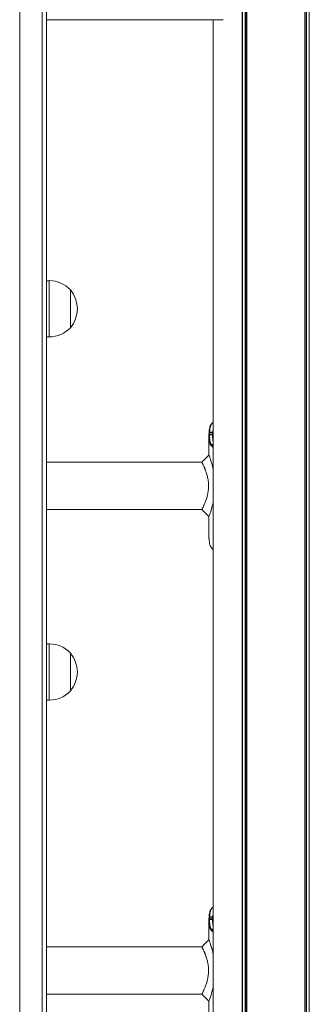
# Model space of a CAD drawing. Units: millimetres. Extents: x -765 to 6375, y -8725 to 3919.
# Drawn here: x 2094 to 2300, y 1024 to 1724 of the extents above; entities that cross this region are included whole.
import ezdxf

# ---------------------------------------------------------------- set-up
doc = ezdxf.new("R2010")
doc.units = ezdxf.units.MM
doc.header["$LTSCALE"] = 20

msp = doc.modelspace()

# ---------------------------------------------------------------- linework, layer by layer
at = {"color": 7, "linetype": 'Continuous', "lineweight": 18}
for p, q in [((2251.81, 3365.73), (2251.81, 299.47)), ((2251.95, 3365.59), (2251.95, 299.47)), ((2254.98, 3362.57), (2254.98, 299.47)), ((2255.08, 3362.46), (2255.08, 299.47)), ((2296.27, 3321.27), (2296.27, 299.47)), ((2296.38, 3321.17), (2296.38, 299.47)), ((2299.4, 3318.15), (2299.4, 299.47)), ((2299.54, 3318), (2299.54, 299.47)), ((2093.68, 741.92), (2093.68, 1937.67)), ((2109.68, 741.92), (2109.68, 1937.67)), ((2112.68, 1935.3), (2112.68, 739.56)), ((2112.68, 1724.47), (2238.36, 1724.47)), ((2231.18, 1724.47), (2231.18, 1426.48)), ((2231.22, 1724.47), (2231.22, 299.47)), ((2114.68, 1538.69), (2112.68, 1538.69)), ((2129.68, 1532.19), (2129.68, 1505.19)), ((2112.68, 1498.69), (2114.68, 1498.69)), ((2228.28, 1430.44), (2228.28, 1430.41)), ((2228.68, 1430.92), (2228.67, 1430.7)), ((2230.86, 1430.7), (2230.88, 1430.92)), ((2228.18, 1427.82), (2228.18, 1414.34)), ((2228.19, 1428.63), (2228.21, 1429.19)), ((2228.6, 1429.5), (2228.59, 1428.95)), ((2230.79, 1428.94), (2230.8, 1429.53)), ((2229.58, 1421.53), (2229.46, 1421.73)), ((2229.88, 1422.1), (2230, 1421.91)), ((2230.21, 1420.83), (2230.16, 1420.87)), ((2230.57, 1421.26), (2230.62, 1421.22)), ((2223.12, 1409.47), (2112.68, 1409.47)), ((2112.68, 1375.77), (2223.12, 1375.77)), ((2228.18, 1370.71), (2228.18, 1357.41)), ((2228.2, 1357.41), (2228.19, 1356.6)), ((2228.19, 1356.6), (2228.21, 1356.04)), ((2228.28, 1354.82), (2228.3, 1354.59)), ((2228.28, 1354.82), (2228.28, 1354.79)), ((2228.28, 1354.79), (2228.3, 1354.56)), ((2228.3, 1354.59), (2228.3, 1354.56)), ((2231.18, 1347.51), (2231.18, 1081.48)), ((2114.68, 1280.12), (2112.68, 1280.12)), ((2129.68, 1273.62), (2129.68, 1246.62)), ((2112.68, 1240.12), (2114.68, 1240.12)), ((2228.18, 1082.82), (2228.18, 1069.34)), ((2228.19, 1083.63), (2228.21, 1084.19)), ((2228.28, 1085.44), (2228.28, 1085.41)), ((2228.6, 1084.5), (2228.59, 1083.95)), ((2228.68, 1085.92), (2228.67, 1085.7)), ((2230.79, 1083.94), (2230.8, 1084.53)), ((2230.86, 1085.7), (2230.88, 1085.92)), ((2229.58, 1076.53), (2229.46, 1076.73)), ((2229.88, 1077.1), (2230, 1076.91)), ((2230.21, 1075.83), (2230.16, 1075.87)), ((2230.57, 1076.26), (2230.62, 1076.22)), ((2228.18, 1069.52), (2223.12, 1064.47)), ((2223.12, 1064.47), (2112.68, 1064.47)), ((2112.68, 1030.77), (2223.12, 1030.77)), ((2228.18, 1025.71), (2228.18, 1012.41))]:
    msp.add_line(p, q, dxfattribs=at)
at = {"color": 8, "linetype": 'Continuous', "lineweight": 18}
for p, q in [((2253.85, 3363.69), (2253.85, 299.47)), ((2254.08, 3363.46), (2254.08, 299.47)), ((2297.27, 3320.28), (2297.27, 299.47)), ((2297.5, 3320.05), (2297.5, 299.47)), ((2114.68, 1538.69), (2114.68, 1498.69)), ((2230.88, 1430.92), (2231.22, 1433.7)), ((2231.22, 1419.99), (2230.21, 1420.83)), ((2230.62, 1421.22), (2231.22, 1420.72)), ((2231.22, 1421.22), (2230.62, 1421.22)), ((2114.68, 1280.12), (2114.68, 1240.12)), ((2230.88, 1085.92), (2231.22, 1088.7)), ((2231.22, 1074.99), (2230.21, 1075.83)), ((2230.62, 1076.22), (2231.22, 1075.72)), ((2231.22, 1076.22), (2230.62, 1076.22))]:
    msp.add_line(p, q, dxfattribs=at)
at = {"color": 7, "linetype": 'Continuous', "lineweight": 18, "flags": 128}
for points in [[(2228.68, 1430.92), (2229.79, 1430.92), (2230.88, 1430.92)], [(2228.18, 1414.52), (2225.65, 1411.99), (2223.12, 1409.47)], [(2223.12, 1375.77), (2225.65, 1373.24), (2228.18, 1370.71)], [(2228.68, 1085.92), (2229.79, 1085.92), (2230.88, 1085.92)], [(2223.12, 1030.77), (2225.65, 1028.24), (2228.18, 1025.71)]]:
    msp.add_lwpolyline(points, dxfattribs=at)
at = {"color": 8, "linetype": 'Continuous', "lineweight": 18, "flags": 128}
for points in [[(2229.88, 1422.1), (2230.97, 1422.11), (2231.22, 1422.11)], [(2230.57, 1421.26), (2230.91, 1421.26), (2231.22, 1421.26)], [(2229.88, 1077.1), (2230.97, 1077.11), (2231.22, 1077.11)], [(2230.57, 1076.26), (2230.91, 1076.26), (2231.22, 1076.26)]]:
    msp.add_lwpolyline(points, dxfattribs=at)
at = {"color": 7, "linetype": 'Continuous', "lineweight": 18}
for centre, radius, start, end in [((2114.68, 1518.14), 20.56, 43.14261, 90), ((2113.95, 1518.69), 20.73, 319.35373, 40.64627), ((2114.68, 1519.25), 20.56, 270, 316.85739), ((2228.55, 1428.59), 0.361, 84.22703, 174.40188), ((2228.56, 1429.15), 0.348, 82.48085, 172.96197), ((2229.88, 1421.68), 0.425, 89.59465, 172.59299), ((2230, 1421.49), 0.423, 90.07238, 173.86825), ((2230.58, 1420.84), 0.418, 91.07792, 176.12897), ((2230.63, 1420.8), 0.42, 91.06982, 175.60574), ((2114.68, 1259.56), 20.56, 43.14261, 90), ((2113.95, 1260.12), 20.73, 319.35373, 40.64627), ((2114.68, 1260.67), 20.56, 270, 316.85739), ((2228.55, 1083.59), 0.361, 84.21119, 174.41772), ((2228.56, 1084.15), 0.348, 82.46998, 172.97284), ((2229.88, 1076.68), 0.425, 89.60796, 172.58881), ((2230, 1076.49), 0.423, 90.08986, 173.85975), ((2230.58, 1075.84), 0.418, 91.0906, 176.13379), ((2230.63, 1075.8), 0.42, 91.06103, 175.61452)]:
    msp.add_arc(centre, radius, start, end, dxfattribs=at)
at = {"color": 8, "linetype": 'Continuous', "lineweight": 18}
for centre, radius, start, end in [((2228.62, 1430.36), 0.342, 81.63312, 165.80173), ((2228.63, 1430.58), 0.338, 80.97773, 165.41035), ((2230.87, 1430.19), 0.508, 53.02988, 90.97176), ((2230.88, 1430.39), 0.525, 56.21388, 90.96078), ((2230.81, 1428.54), 0.406, 24.08782, 92.79082), ((2230.82, 1429.09), 0.437, 36.41024, 92.54824), ((2228.62, 1085.36), 0.342, 81.62934, 165.79313), ((2228.63, 1085.58), 0.338, 80.96028, 165.4278), ((2230.81, 1083.54), 0.406, 24.08087, 92.79777), ((2230.82, 1084.09), 0.437, 36.37739, 92.58109), ((2230.87, 1085.19), 0.509, 53.074, 90.94731), ((2230.88, 1085.39), 0.527, 56.28625, 90.90931)]:
    msp.add_arc(centre, radius, start, end, dxfattribs=at)
at = {"color": 7, "linetype": 'Continuous', "lineweight": 18}
for points, knots in [([(2231.18, 1437.72), (2231.04, 1437.67), (2230.59, 1437.49), (2229.99, 1436.89), (2229.39, 1435.97), (2228.92, 1434.78), (2228.58, 1433.3), (2228.4, 1431.98), (2228.34, 1431.13), (2228.33, 1430.92)], [0, 0, 0, 0, 0.075242, 0.241676, 0.401358, 0.578522, 0.757826, 0.938893, 1, 1, 1, 1]), ([(2228.21, 1429.19), (2228.22, 1429.37), (2228.24, 1429.77), (2228.27, 1430.18), (2228.28, 1430.41)], [0, 0, 0, 0, 0.444297, 1, 1, 1, 1]), ([(2228.3, 1430.67), (2228.3, 1430.63), (2228.29, 1430.55), (2228.29, 1430.48), (2228.28, 1430.44)], [0, 0, 0, 0, 0.5272841, 1, 1, 1, 1]), ([(2228.67, 1430.7), (2228.65, 1430.47), (2228.63, 1430.06), (2228.61, 1429.67), (2228.6, 1429.5)], [0, 0, 0, 0, 0.557826, 1, 1, 1, 1]), ([(2230.86, 1430.7), (2230.75, 1430.7), (2230.38, 1430.7), (2229.65, 1430.7), (2229.03, 1430.7), (2228.67, 1430.7)], [0, 0, 0, 0, 0.159552, 0.500497, 1, 1, 1, 1]), ([(2230.8, 1429.53), (2230.81, 1429.72), (2230.83, 1430.1), (2230.85, 1430.5), (2230.86, 1430.7)], [0, 0, 0, 0, 0.4982396, 1, 1, 1, 1]), ([(2229.46, 1421.73), (2229.09, 1422.55), (2228.48, 1423.89), (2228.18, 1426.33), (2228.19, 1427.86), (2228.19, 1428.63)], [0, 0, 0, 0, 0.435753, 0.716709, 1, 1, 1, 1]), ([(2228.59, 1428.95), (2228.59, 1428.19), (2228.59, 1426.67), (2228.9, 1424.25), (2229.51, 1422.91), (2229.88, 1422.1)], [0, 0, 0, 0, 0.284176, 0.564613, 1, 1, 1, 1]), ([(2230.79, 1428.94), (2230.67, 1428.94), (2230.3, 1428.94), (2229.67, 1428.95), (2229.05, 1428.95), (2228.69, 1428.95), (2228.59, 1428.95)], [0, 0, 0, 0, 0.159826, 0.501161, 0.861695, 1, 1, 1, 1]), ([(2228.6, 1429.5), (2229.01, 1429.5), (2229.74, 1429.51), (2230.47, 1429.52), (2230.8, 1429.53)], [0, 0, 0, 0, 0.547058, 1, 1, 1, 1]), ([(2230.16, 1420.87), (2230.09, 1420.94), (2229.95, 1421.07), (2229.76, 1421.3), (2229.64, 1421.45), (2229.58, 1421.53)], [0, 0, 0, 0, 0.349087, 0.674422, 1, 1, 1, 1]), ([(2230, 1421.91), (2230.06, 1421.83), (2230.17, 1421.68), (2230.36, 1421.45), (2230.5, 1421.33), (2230.57, 1421.26)], [0, 0, 0, 0, 0.3286, 0.655019, 1, 1, 1, 1]), ([(2223.13, 1409.46), (2223.13, 1409.45), (2223.14, 1409.43), (2223.26, 1409.21), (2223.47, 1408.82), (2223.75, 1408.28), (2224.1, 1407.58), (2224.42, 1406.92), (2224.67, 1406.37), (2224.84, 1405.99), (2225.02, 1405.59), (2225.2, 1405.16), (2225.4, 1404.67), (2225.63, 1404.1), (2225.87, 1403.47), (2226.1, 1402.83), (2226.39, 1401.95), (2226.75, 1400.8), (2227.26, 1398.84), (2227.74, 1396.19), (2227.97, 1392.84), (2227.83, 1390.04), (2227.53, 1387.88), (2227.22, 1386.32), (2226.86, 1384.82), (2226.44, 1383.4), (2225.99, 1382.08), (2225.53, 1380.85), (2225.06, 1379.73), (2224.62, 1378.74), (2224.21, 1377.87), (2223.84, 1377.13), (2223.54, 1376.54), (2223.25, 1375.99), (2223.07, 1375.67), (2223.13, 1375.78), (2223.14, 1375.79)], [0, 0, 0, 0, 0.02688, 0.058168, 0.088607, 0.120391, 0.151923, 0.183402, 0.195288, 0.208026, 0.220058, 0.232149, 0.246115, 0.261928, 0.27778, 0.29469, 0.309242, 0.340584, 0.372068, 0.43429, 0.496413, 0.558145, 0.589402, 0.62045, 0.651587, 0.683097, 0.714565, 0.745919, 0.777406, 0.808993, 0.840294, 0.871566, 0.903517, 0.93398, 0.996031, 1, 1, 1, 1]), ([(2231.22, 1404.25), (2231.16, 1404.52), (2230.88, 1406.02), (2230.23, 1408.35), (2229.41, 1411.06), (2228.72, 1413.04), (2228.26, 1414.3), (2228.21, 1414.43), (2228.19, 1414.49)], [0, 0, 0, 0, 0.043925, 0.244583, 0.4404, 0.634587, 0.824703, 1, 1, 1, 1]), ([(2228.19, 1370.74), (2228.18, 1370.73), (2228.13, 1370.59), (2228.33, 1371.13), (2228.79, 1372.39), (2229.52, 1374.51), (2230.34, 1377.3), (2230.95, 1379.51), (2231.2, 1380.84), (2231.22, 1380.93)], [0, 0, 0, 0, 0.012895, 0.20245, 0.393705, 0.587227, 0.785051, 0.98575, 1, 1, 1, 1]), ([(2228.21, 1356.04), (2228.22, 1355.86), (2228.24, 1355.47), (2228.27, 1355.05), (2228.28, 1354.82)], [0, 0, 0, 0, 0.444294, 1, 1, 1, 1]), ([(2228.3, 1354.59), (2228.36, 1353.88), (2228.49, 1352.43), (2228.87, 1350.68), (2229.37, 1349.35), (2229.84, 1348.8), (2230.05, 1348.56)], [0, 0, 0, 0, 0.263365, 0.531834, 0.795895, 1, 1, 1, 1]), ([(2230.13, 1348.28), (2230.28, 1348.11), (2230.58, 1347.76), (2230.97, 1347.6), (2231.18, 1347.51)], [0, 0, 0, 0, 0.48922, 1, 1, 1, 1]), ([(2231.18, 1092.72), (2231.04, 1092.67), (2230.59, 1092.49), (2229.99, 1091.89), (2229.39, 1090.97), (2228.92, 1089.78), (2228.58, 1088.3), (2228.4, 1086.98), (2228.34, 1086.13), (2228.33, 1085.92)], [0, 0, 0, 0, 0.075242, 0.241676, 0.401357, 0.578523, 0.757826, 0.938893, 1, 1, 1, 1]), ([(2229.46, 1076.73), (2229.09, 1077.55), (2228.48, 1078.89), (2228.18, 1081.33), (2228.19, 1082.86), (2228.19, 1083.63)], [0, 0, 0, 0, 0.4357553, 0.7167115, 1, 1, 1, 1]), ([(2228.21, 1084.19), (2228.22, 1084.37), (2228.24, 1084.77), (2228.27, 1085.18), (2228.28, 1085.41)], [0, 0, 0, 0, 0.444308, 1, 1, 1, 1]), ([(2228.3, 1085.67), (2228.3, 1085.63), (2228.29, 1085.55), (2228.29, 1085.48), (2228.28, 1085.44)], [0, 0, 0, 0, 0.5272841, 1, 1, 1, 1]), ([(2228.59, 1083.95), (2228.59, 1083.19), (2228.59, 1081.67), (2228.9, 1079.25), (2229.51, 1077.91), (2229.88, 1077.1)], [0, 0, 0, 0, 0.2841744, 0.5646135, 1, 1, 1, 1]), ([(2230.79, 1083.94), (2230.67, 1083.94), (2230.3, 1083.94), (2229.67, 1083.95), (2229.05, 1083.95), (2228.69, 1083.95), (2228.59, 1083.95)], [0, 0, 0, 0, 0.159826, 0.501161, 0.861695, 1, 1, 1, 1]), ([(2228.67, 1085.7), (2228.65, 1085.47), (2228.63, 1085.06), (2228.61, 1084.67), (2228.6, 1084.5)], [0, 0, 0, 0, 0.557826, 1, 1, 1, 1]), ([(2228.6, 1084.5), (2229.01, 1084.5), (2229.74, 1084.51), (2230.47, 1084.52), (2230.8, 1084.53)], [0, 0, 0, 0, 0.547058, 1, 1, 1, 1]), ([(2230.86, 1085.7), (2230.75, 1085.7), (2230.38, 1085.7), (2229.65, 1085.7), (2229.03, 1085.7), (2228.67, 1085.7)], [0, 0, 0, 0, 0.159552, 0.500497, 1, 1, 1, 1]), ([(2230.8, 1084.53), (2230.81, 1084.72), (2230.83, 1085.1), (2230.85, 1085.5), (2230.86, 1085.7)], [0, 0, 0, 0, 0.498265, 1, 1, 1, 1]), ([(2230.16, 1075.87), (2230.09, 1075.94), (2229.95, 1076.07), (2229.76, 1076.3), (2229.64, 1076.45), (2229.58, 1076.53)], [0, 0, 0, 0, 0.349099, 0.674431, 1, 1, 1, 1]), ([(2230, 1076.91), (2230.06, 1076.83), (2230.17, 1076.68), (2230.36, 1076.45), (2230.5, 1076.33), (2230.57, 1076.26)], [0, 0, 0, 0, 0.328599, 0.655026, 1, 1, 1, 1]), ([(2231.22, 1059.25), (2231.16, 1059.52), (2230.88, 1061.02), (2230.23, 1063.35), (2229.41, 1066.06), (2228.72, 1068.04), (2228.26, 1069.3), (2228.21, 1069.43), (2228.19, 1069.49)], [0, 0, 0, 0, 0.043925, 0.244585, 0.4404, 0.634587, 0.824703, 1, 1, 1, 1]), ([(2223.13, 1064.46), (2223.13, 1064.45), (2223.14, 1064.43), (2223.26, 1064.21), (2223.47, 1063.82), (2223.75, 1063.28), (2224.1, 1062.58), (2224.42, 1061.92), (2224.67, 1061.37), (2224.84, 1060.99), (2225.02, 1060.59), (2225.2, 1060.16), (2225.4, 1059.67), (2225.63, 1059.1), (2225.87, 1058.47), (2226.1, 1057.83), (2226.39, 1056.95), (2226.75, 1055.8), (2227.26, 1053.84), (2227.74, 1051.19), (2227.97, 1047.84), (2227.83, 1045.04), (2227.53, 1042.88), (2227.22, 1041.32), (2226.86, 1039.82), (2226.44, 1038.4), (2225.99, 1037.08), (2225.53, 1035.85), (2225.06, 1034.73), (2224.62, 1033.74), (2224.21, 1032.87), (2223.84, 1032.13), (2223.54, 1031.54), (2223.25, 1030.99), (2223.07, 1030.67), (2223.13, 1030.78), (2223.14, 1030.79)], [0, 0, 0, 0, 0.02688, 0.058168, 0.088607, 0.120391, 0.151924, 0.183402, 0.195288, 0.208026, 0.220058, 0.23215, 0.246115, 0.261927, 0.27778, 0.294689, 0.309243, 0.340585, 0.372067, 0.43429, 0.496413, 0.558144, 0.589402, 0.62045, 0.651588, 0.683097, 0.714565, 0.745918, 0.777407, 0.808993, 0.840294, 0.871566, 0.903517, 0.93398, 0.996031, 1, 1, 1, 1]), ([(2228.19, 1025.74), (2228.18, 1025.73), (2228.13, 1025.59), (2228.33, 1026.13), (2228.79, 1027.4), (2229.52, 1029.51), (2230.34, 1032.3), (2230.95, 1034.51), (2231.2, 1035.84), (2231.22, 1035.93)], [0, 0, 0, 0, 0.012895, 0.202449, 0.393705, 0.587225, 0.785051, 0.98575, 1, 1, 1, 1])]:
    msp.add_open_spline(points, degree=3, knots=knots, dxfattribs=at)
at = {"color": 8, "linetype": 'Continuous', "lineweight": 18}
for points, knots in [([(2231.18, 1437.67), (2230.97, 1437.56), (2230.44, 1437.27), (2229.79, 1436.34), (2229.23, 1434.93), (2228.86, 1433.12), (2228.74, 1431.66), (2228.68, 1430.92)], [0, 0, 0, 0, 0.1294254, 0.3449257, 0.5651834, 0.7803857, 1, 1, 1, 1]), ([(2231.22, 1424.32), (2231.12, 1424.69), (2230.79, 1426.02), (2230.79, 1427.72), (2230.79, 1428.94)], [0, 0, 0, 0, 0.278189, 1, 1, 1, 1]), ([(2231.22, 1421.91), (2231.16, 1421.91), (2230.76, 1421.91), (2230.35, 1421.91), (2230, 1421.91)], [0, 0, 0, 0, 0.135876, 1, 1, 1, 1]), ([(2230.05, 1348.56), (2230.11, 1348.48), (2230.4, 1348.07), (2230.8, 1347.82), (2231.19, 1347.74), (2231.22, 1347.74)], [0, 0, 0, 0, 0.199881, 0.944315, 1, 1, 1, 1]), ([(2231.18, 1092.67), (2230.97, 1092.56), (2230.44, 1092.27), (2229.79, 1091.34), (2229.23, 1089.93), (2228.86, 1088.12), (2228.74, 1086.66), (2228.68, 1085.92)], [0, 0, 0, 0, 0.129426, 0.344926, 0.565184, 0.780386, 1, 1, 1, 1]), ([(2231.22, 1079.32), (2231.12, 1079.69), (2230.79, 1081.02), (2230.79, 1082.72), (2230.79, 1083.94)], [0, 0, 0, 0, 0.278193, 1, 1, 1, 1]), ([(2231.22, 1076.91), (2231.16, 1076.91), (2230.76, 1076.91), (2230.35, 1076.91), (2230, 1076.91)], [0, 0, 0, 0, 0.135876, 1, 1, 1, 1])]:
    msp.add_open_spline(points, degree=3, knots=knots, dxfattribs=at)

doc.saveas('drawing.dxf')
